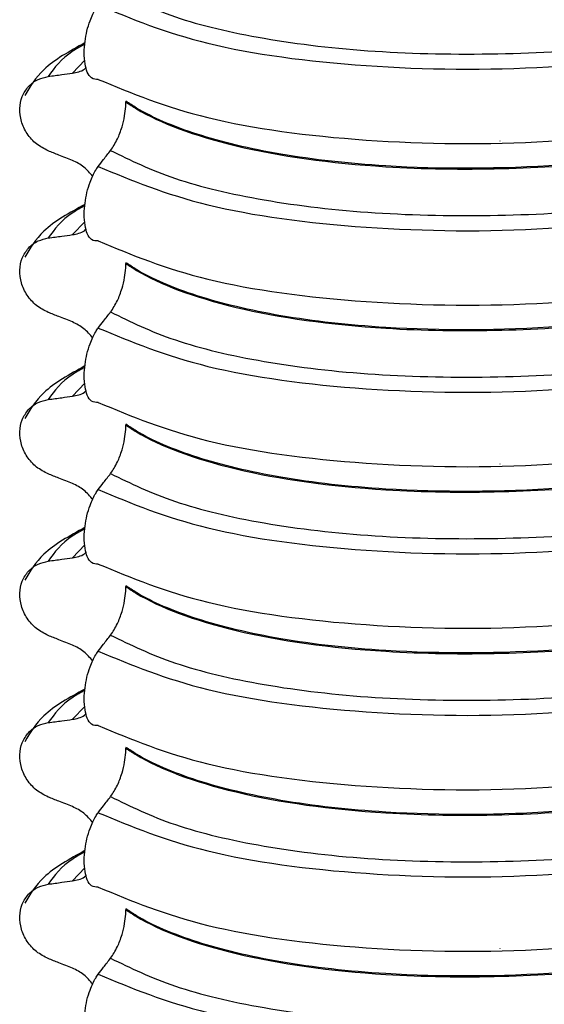
# Model space of a CAD drawing. Units: millimetres. Extents: x 5 to 415, y 5 to 589.
# Drawn here: x 283 to 288, y 297 to 306 of the extents above; entities that cross this region are included whole.
import ezdxf

# ---------------------------------------------------------------- set-up
doc = ezdxf.new("R2010")
doc.units = ezdxf.units.MM

msp = doc.modelspace()

# ---------------------------------------------------------------- linework, layer by layer
at = {"color": 8, "linetype": 'Continuous', "lineweight": 25}
for p, q in [((283.3187, 305.9398), (283.204, 305.8202)), ((287.1683, 305.1912), (287.1683, 305.1929)), ((283.3187, 304.4431), (283.204, 304.3235)), ((287.1683, 303.6945), (287.1683, 303.6962)), ((283.3187, 302.9464), (283.204, 302.8268)), ((287.1683, 302.1978), (287.1683, 302.1994)), ((283.3187, 301.4497), (283.204, 301.3301)), ((287.1683, 300.7011), (287.1683, 300.7027)), ((283.3187, 299.953), (283.204, 299.8334)), ((287.1683, 299.2044), (287.1683, 299.206)), ((283.3187, 298.4563), (283.204, 298.3367)), ((287.1683, 297.7077), (287.1683, 297.7093))]:
    msp.add_line(p, q, dxfattribs=at)
at = {"color": 7, "linetype": 'Continuous', "lineweight": 25}
for p, q in [((283.6994, 305.5599), (283.6994, 305.5529)), ((283.6994, 304.0632), (283.6994, 304.0562)), ((283.6994, 302.5665), (283.6994, 302.5595)), ((283.6994, 301.0698), (283.6994, 301.0627)), ((283.6994, 299.5731), (283.6994, 299.566)), ((283.6994, 298.0764), (283.6994, 298.0693))]:
    msp.add_line(p, q, dxfattribs=at)
for points, knots in [([(283.5577, 306.6006), (283.7417, 306.5102), (284.11, 306.3292), (284.9665, 306.1266), (285.9917, 306.0067), (287.1287, 305.9853), (288.2882, 306.05), (289.0011, 306.1729), (289.3573, 306.2344)], [0, 0, 0, 0, 0.164564, 0.329401, 0.5, 0.670599, 0.835436, 1, 1, 1, 1]), ([(283.4435, 305.7623), (283.4218, 305.7619), (283.3838, 305.7612), (283.3422, 305.8199), (283.3184, 305.9029), (283.3111, 306.0046), (283.319, 306.1126), (283.3382, 306.2152), (283.3712, 306.3235), (283.4086, 306.4024), (283.4355, 306.4403), (283.4435, 306.4516)], [0, 0, 0, 0, 0.170967, 0.300759, 0.406444, 0.512737, 0.604998, 0.694238, 0.792378, 0.938004, 1, 1, 1, 1]), ([(283.4435, 306.4516), (283.7526, 306.3231), (284.3825, 306.0612), (285.8929, 305.8598), (287.6052, 305.8365), (288.7037, 305.988), (289.243, 306.0624)], [0, 0, 0, 0, 0.245452, 0.5, 0.754548, 1, 1, 1, 1]), ([(283.3201, 306.1008), (283.1784, 306.0228), (282.9242, 305.8829), (282.8122, 305.6958), (282.7627, 305.613)], [0, 0, 0, 0, 0.557536, 1, 1, 1, 1]), ([(283.204, 305.8202), (283.2442, 305.8272), (283.2918, 305.8354), (283.3256, 305.8663), (283.3309, 305.8711)], [0, 0, 0, 0, 0.842818, 1, 1, 1, 1]), ([(282.9806, 305.1001), (282.9429, 305.1191), (282.8677, 305.1572), (282.7801, 305.2559), (282.7255, 305.3713), (282.7099, 305.4926), (282.7334, 305.6064), (282.7935, 305.7011), (282.8794, 305.7664), (282.9485, 305.7822), (282.9806, 305.7895)], [0, 0, 0, 0, 0.12946, 0.259026, 0.386034, 0.510704, 0.634919, 0.760579, 0.889083, 1, 1, 1, 1]), ([(282.9806, 305.7895), (283.0013, 305.7923), (283.0427, 305.798), (283.1172, 305.8083), (283.1709, 305.8157), (283.204, 305.8202)], [0, 0, 0, 0, 0.277993, 0.555986, 1, 1, 1, 1]), ([(283.4435, 305.7623), (283.7526, 305.6337), (284.3825, 305.3718), (285.8929, 305.1704), (287.6052, 305.1471), (288.7037, 305.2986), (289.243, 305.373)], [0, 0, 0, 0, 0.245452, 0.5, 0.754548, 1, 1, 1, 1]), ([(283.5577, 305.1039), (283.5795, 305.1363), (283.6179, 305.1936), (283.6622, 305.31), (283.688, 305.4161), (283.6983, 305.4972), (283.6991, 305.5391), (283.6994, 305.5529)], [0, 0, 0, 0, 0.329557, 0.58143, 0.770386, 0.9248, 1, 1, 1, 1]), ([(289.499, 305.2265), (289.4232, 305.209), (288.8739, 305.082), (287.7093, 304.934), (286.2488, 304.9273), (285.119, 305.0537), (284.3272, 305.2445), (283.8972, 305.4288), (283.7313, 305.5388), (283.6994, 305.5599)], [0, 0, 0, 0, 0.036419, 0.264132, 0.499183, 0.657608, 0.810595, 0.963581, 1, 1, 1, 1]), ([(283.6994, 305.5529), (283.7313, 305.5317), (283.9627, 305.3784), (284.6616, 305.1155), (285.9159, 304.9405), (287.1666, 304.9207), (288.2557, 304.992), (289.0293, 305.1108), (289.4232, 305.2019), (289.499, 305.2194)], [0, 0, 0, 0, 0.036419, 0.264132, 0.499183, 0.657608, 0.810595, 0.963581, 1, 1, 1, 1]), ([(283.204, 305.0114), (283.1832, 305.0196), (283.1415, 305.0361), (283.067, 305.0657), (283.0134, 305.087), (282.9806, 305.1001)], [0, 0, 0, 0, 0.279735, 0.559471, 1, 1, 1, 1]), ([(283.4435, 304.9549), (283.4598, 304.9764), (283.4869, 305.0122), (283.525, 305.0617), (283.5468, 305.0898), (283.5577, 305.1039)], [0, 0, 0, 0, 0.428382, 0.714189, 1, 1, 1, 1]), ([(283.5577, 305.1039), (283.7417, 305.0135), (284.11, 304.8325), (284.9665, 304.6299), (285.9917, 304.51), (287.1287, 304.4886), (288.2882, 304.5533), (289.0011, 304.6762), (289.3573, 304.7377)], [0, 0, 0, 0, 0.164564, 0.329401, 0.5, 0.670599, 0.835436, 1, 1, 1, 1]), ([(283.3925, 304.8619), (283.3668, 304.8933), (283.314, 304.9578), (283.2413, 304.9932), (283.204, 305.0114)], [0, 0, 0, 0, 0.486271, 1, 1, 1, 1]), ([(283.4435, 304.2655), (283.4218, 304.2652), (283.3838, 304.2645), (283.3422, 304.3231), (283.3184, 304.4062), (283.3111, 304.5079), (283.319, 304.6159), (283.3382, 304.7185), (283.3712, 304.8267), (283.4086, 304.9057), (283.4355, 304.9436), (283.4435, 304.9549)], [0, 0, 0, 0, 0.170967, 0.300759, 0.406444, 0.512737, 0.604998, 0.694238, 0.792378, 0.938004, 1, 1, 1, 1]), ([(283.4435, 304.9549), (283.7526, 304.8264), (284.3825, 304.5644), (285.8929, 304.3631), (287.6052, 304.3398), (288.7037, 304.4913), (289.243, 304.5657)], [0, 0, 0, 0, 0.245452, 0.5, 0.754548, 1, 1, 1, 1]), ([(283.3201, 304.6041), (283.1784, 304.5261), (282.9242, 304.3862), (282.8122, 304.1991), (282.7627, 304.1163)], [0, 0, 0, 0, 0.557536, 1, 1, 1, 1]), ([(282.9806, 304.2928), (283.0013, 304.2956), (283.0427, 304.3013), (283.1172, 304.3115), (283.1709, 304.319), (283.204, 304.3235)], [0, 0, 0, 0, 0.277993, 0.555986, 1, 1, 1, 1]), ([(283.204, 304.3235), (283.2442, 304.3305), (283.2918, 304.3387), (283.3256, 304.3696), (283.3309, 304.3744)], [0, 0, 0, 0, 0.842818, 1, 1, 1, 1]), ([(282.9806, 303.6034), (282.9429, 303.6224), (282.8677, 303.6605), (282.7801, 303.7592), (282.7255, 303.8746), (282.7099, 303.9959), (282.7334, 304.1097), (282.7935, 304.2044), (282.8794, 304.2697), (282.9485, 304.2855), (282.9806, 304.2928)], [0, 0, 0, 0, 0.12946, 0.259026, 0.386034, 0.510704, 0.634919, 0.760579, 0.889083, 1, 1, 1, 1]), ([(283.4435, 304.2655), (283.7526, 304.137), (284.3825, 303.8751), (285.8929, 303.6737), (287.6052, 303.6504), (288.7037, 303.8019), (289.243, 303.8763)], [0, 0, 0, 0, 0.245452, 0.5, 0.754548, 1, 1, 1, 1]), ([(283.5577, 303.6071), (283.5795, 303.6396), (283.6179, 303.6969), (283.6622, 303.8133), (283.688, 303.9194), (283.6983, 304.0005), (283.6991, 304.0424), (283.6994, 304.0562)], [0, 0, 0, 0, 0.329557, 0.58143, 0.770386, 0.9248, 1, 1, 1, 1]), ([(289.499, 303.7298), (289.4232, 303.7122), (288.8739, 303.5853), (287.7093, 303.4373), (286.2488, 303.4306), (285.119, 303.557), (284.3272, 303.7478), (283.8972, 303.9321), (283.7313, 304.0421), (283.6994, 304.0632)], [0, 0, 0, 0, 0.0364188, 0.2641319, 0.499183, 0.6576081, 0.8105946, 0.9635812, 1, 1, 1, 1]), ([(283.6994, 304.0562), (283.7313, 304.035), (283.9627, 303.8817), (284.6616, 303.6188), (285.9159, 303.4438), (287.1666, 303.424), (288.2557, 303.4953), (289.0293, 303.6141), (289.4232, 303.7052), (289.499, 303.7227)], [0, 0, 0, 0, 0.036419, 0.264132, 0.499183, 0.657608, 0.810595, 0.963581, 1, 1, 1, 1]), ([(283.204, 303.5147), (283.1832, 303.5229), (283.1415, 303.5394), (283.067, 303.569), (283.0134, 303.5903), (282.9806, 303.6034)], [0, 0, 0, 0, 0.279735, 0.559471, 1, 1, 1, 1]), ([(283.4435, 303.4582), (283.4598, 303.4797), (283.4869, 303.5155), (283.525, 303.565), (283.5468, 303.5931), (283.5577, 303.6071)], [0, 0, 0, 0, 0.428382, 0.714189, 1, 1, 1, 1]), ([(283.5577, 303.6071), (283.7417, 303.5167), (284.11, 303.3358), (284.9665, 303.1332), (285.9917, 303.0133), (287.1287, 302.9919), (288.2882, 303.0566), (289.0011, 303.1795), (289.3573, 303.241)], [0, 0, 0, 0, 0.164564, 0.329401, 0.5, 0.670599, 0.835436, 1, 1, 1, 1]), ([(283.3925, 303.3652), (283.3668, 303.3966), (283.314, 303.4611), (283.2413, 303.4965), (283.204, 303.5147)], [0, 0, 0, 0, 0.486271, 1, 1, 1, 1]), ([(283.4435, 302.7688), (283.4218, 302.7685), (283.3838, 302.7678), (283.3422, 302.8264), (283.3184, 302.9095), (283.3111, 303.0112), (283.319, 303.1191), (283.3382, 303.2218), (283.3712, 303.33), (283.4086, 303.409), (283.4355, 303.4469), (283.4435, 303.4582)], [0, 0, 0, 0, 0.170967, 0.300759, 0.406444, 0.512737, 0.604998, 0.694238, 0.792378, 0.938004, 1, 1, 1, 1]), ([(283.4435, 303.4582), (283.7526, 303.3297), (284.3825, 303.0677), (285.8929, 302.8664), (287.6052, 302.8431), (288.7037, 302.9946), (289.243, 303.0689)], [0, 0, 0, 0, 0.245452, 0.5, 0.754548, 1, 1, 1, 1]), ([(283.3201, 303.1074), (283.1784, 303.0294), (282.9242, 302.8895), (282.8122, 302.7024), (282.7627, 302.6196)], [0, 0, 0, 0, 0.5575362, 1, 1, 1, 1]), ([(283.204, 302.8268), (283.2442, 302.8338), (283.2918, 302.842), (283.3256, 302.8729), (283.3309, 302.8777)], [0, 0, 0, 0, 0.842818, 1, 1, 1, 1]), ([(282.9806, 302.1067), (282.9429, 302.1257), (282.8677, 302.1637), (282.7801, 302.2625), (282.7255, 302.3779), (282.7099, 302.4992), (282.7334, 302.613), (282.7935, 302.7077), (282.8794, 302.7729), (282.9485, 302.7887), (282.9806, 302.7961)], [0, 0, 0, 0, 0.12946, 0.259026, 0.386034, 0.510704, 0.634919, 0.760579, 0.889083, 1, 1, 1, 1]), ([(282.9806, 302.7961), (283.0013, 302.7989), (283.0427, 302.8046), (283.1172, 302.8148), (283.1709, 302.8222), (283.204, 302.8268)], [0, 0, 0, 0, 0.277993, 0.555986, 1, 1, 1, 1]), ([(283.4435, 302.7688), (283.7526, 302.6403), (284.3825, 302.3784), (285.8929, 302.177), (287.6052, 302.1537), (288.7037, 302.3052), (289.243, 302.3796)], [0, 0, 0, 0, 0.245452, 0.5, 0.754548, 1, 1, 1, 1]), ([(283.5577, 302.1104), (283.5795, 302.1429), (283.6179, 302.2002), (283.6622, 302.3166), (283.688, 302.4227), (283.6983, 302.5038), (283.6991, 302.5457), (283.6994, 302.5595)], [0, 0, 0, 0, 0.329557, 0.58143, 0.770386, 0.9248, 1, 1, 1, 1]), ([(289.499, 302.233), (289.4232, 302.2155), (288.8739, 302.0886), (287.7093, 301.9406), (286.2488, 301.9339), (285.119, 302.0603), (284.3272, 302.2511), (283.8972, 302.4354), (283.7313, 302.5454), (283.6994, 302.5665)], [0, 0, 0, 0, 0.036419, 0.264132, 0.499183, 0.657608, 0.810595, 0.963581, 1, 1, 1, 1]), ([(283.6994, 302.5595), (283.7313, 302.5383), (283.9627, 302.385), (284.6616, 302.1221), (285.9159, 301.9471), (287.1666, 301.9273), (288.2557, 301.9986), (289.0293, 302.1174), (289.4232, 302.2085), (289.499, 302.226)], [0, 0, 0, 0, 0.036419, 0.264132, 0.499183, 0.657608, 0.810595, 0.963581, 1, 1, 1, 1]), ([(283.204, 302.018), (283.1832, 302.0262), (283.1415, 302.0427), (283.067, 302.0723), (283.0134, 302.0936), (282.9806, 302.1067)], [0, 0, 0, 0, 0.279735, 0.559471, 1, 1, 1, 1]), ([(283.4435, 301.9615), (283.4598, 301.983), (283.4869, 302.0188), (283.525, 302.0683), (283.5468, 302.0964), (283.5577, 302.1104)], [0, 0, 0, 0, 0.428382, 0.714189, 1, 1, 1, 1]), ([(283.5577, 302.1104), (283.7417, 302.02), (284.11, 301.8391), (284.9665, 301.6365), (285.9917, 301.5166), (287.1287, 301.4952), (288.2882, 301.5599), (289.0011, 301.6828), (289.3573, 301.7442)], [0, 0, 0, 0, 0.164564, 0.329401, 0.5, 0.670599, 0.835436, 1, 1, 1, 1]), ([(283.3925, 301.8685), (283.3668, 301.8999), (283.314, 301.9644), (283.2413, 301.9998), (283.204, 302.018)], [0, 0, 0, 0, 0.486271, 1, 1, 1, 1]), ([(283.4435, 301.2721), (283.4218, 301.2717), (283.3838, 301.2711), (283.3422, 301.3297), (283.3184, 301.4128), (283.3111, 301.5145), (283.319, 301.6224), (283.3382, 301.725), (283.3712, 301.8333), (283.4086, 301.9123), (283.4355, 301.9502), (283.4435, 301.9615)], [0, 0, 0, 0, 0.170967, 0.300759, 0.406444, 0.512737, 0.604998, 0.694238, 0.792378, 0.938004, 1, 1, 1, 1]), ([(283.4435, 301.9615), (283.7526, 301.8329), (284.3825, 301.571), (285.8929, 301.3697), (287.6052, 301.3464), (288.7037, 301.4979), (289.243, 301.5722)], [0, 0, 0, 0, 0.2454519, 0.5, 0.7545481, 1, 1, 1, 1]), ([(283.3201, 301.6107), (283.1784, 301.5327), (282.9242, 301.3928), (282.8122, 301.2057), (282.7627, 301.1228)], [0, 0, 0, 0, 0.557536, 1, 1, 1, 1]), ([(282.9806, 301.2994), (283.0013, 301.3022), (283.0427, 301.3079), (283.1172, 301.3181), (283.1709, 301.3255), (283.204, 301.3301)], [0, 0, 0, 0, 0.277993, 0.555986, 1, 1, 1, 1]), ([(283.204, 301.3301), (283.2442, 301.337), (283.2918, 301.3453), (283.3256, 301.3761), (283.3309, 301.381)], [0, 0, 0, 0, 0.842818, 1, 1, 1, 1]), ([(282.9806, 300.61), (282.9429, 300.629), (282.8677, 300.667), (282.7801, 300.7657), (282.7255, 300.8812), (282.7099, 301.0025), (282.7334, 301.1163), (282.7935, 301.211), (282.8794, 301.2762), (282.9485, 301.292), (282.9806, 301.2994)], [0, 0, 0, 0, 0.12946, 0.259026, 0.386034, 0.510704, 0.634919, 0.760579, 0.889083, 1, 1, 1, 1]), ([(283.4435, 301.2721), (283.7526, 301.1436), (284.3825, 300.8816), (285.8929, 300.6803), (287.6052, 300.657), (288.7037, 300.8085), (289.243, 300.8829)], [0, 0, 0, 0, 0.2454519, 0.5, 0.7545481, 1, 1, 1, 1]), ([(283.5577, 300.6137), (283.5795, 300.6462), (283.6179, 300.7035), (283.6622, 300.8198), (283.688, 300.926), (283.6983, 301.0071), (283.6991, 301.049), (283.6994, 301.0627)], [0, 0, 0, 0, 0.329557, 0.58143, 0.770386, 0.9248, 1, 1, 1, 1]), ([(289.499, 300.7363), (289.4232, 300.7188), (288.8739, 300.5918), (287.7093, 300.4439), (286.2488, 300.4371), (285.119, 300.5636), (284.3272, 300.7544), (283.8972, 300.9387), (283.7313, 301.0487), (283.6994, 301.0698)], [0, 0, 0, 0, 0.036419, 0.264132, 0.499183, 0.657608, 0.810595, 0.963581, 1, 1, 1, 1]), ([(283.6994, 301.0627), (283.7313, 301.0416), (283.9627, 300.8883), (284.6616, 300.6254), (285.9159, 300.4503), (287.1666, 300.4306), (288.2557, 300.5019), (289.0293, 300.6207), (289.4232, 300.7118), (289.499, 300.7293)], [0, 0, 0, 0, 0.036419, 0.264132, 0.499183, 0.657608, 0.810595, 0.963581, 1, 1, 1, 1]), ([(283.204, 300.5213), (283.1832, 300.5295), (283.1415, 300.546), (283.067, 300.5756), (283.0134, 300.5969), (282.9806, 300.61)], [0, 0, 0, 0, 0.279735, 0.559471, 1, 1, 1, 1]), ([(283.4435, 300.4648), (283.4598, 300.4863), (283.4869, 300.5221), (283.525, 300.5716), (283.5468, 300.5997), (283.5577, 300.6137)], [0, 0, 0, 0, 0.428382, 0.714189, 1, 1, 1, 1]), ([(283.5577, 300.6137), (283.7417, 300.5233), (284.11, 300.3424), (284.9665, 300.1398), (285.9917, 300.0198), (287.1287, 299.9985), (288.2882, 300.0632), (289.0011, 300.1861), (289.3573, 300.2475)], [0, 0, 0, 0, 0.1645638, 0.3294014, 0.5, 0.6705986, 0.8354362, 1, 1, 1, 1]), ([(283.3925, 300.3718), (283.3668, 300.4032), (283.314, 300.4676), (283.2413, 300.5031), (283.204, 300.5213)], [0, 0, 0, 0, 0.486271, 1, 1, 1, 1]), ([(283.4435, 299.7754), (283.4218, 299.775), (283.3838, 299.7744), (283.3422, 299.833), (283.3184, 299.9161), (283.3111, 300.0178), (283.319, 300.1257), (283.3382, 300.2283), (283.3712, 300.3366), (283.4086, 300.4155), (283.4355, 300.4535), (283.4435, 300.4648)], [0, 0, 0, 0, 0.170967, 0.300759, 0.406444, 0.512737, 0.604998, 0.694238, 0.792378, 0.938004, 1, 1, 1, 1]), ([(283.4435, 300.4648), (283.7526, 300.3362), (284.3825, 300.0743), (285.8929, 299.873), (287.6052, 299.8497), (288.7037, 300.0012), (289.243, 300.0755)], [0, 0, 0, 0, 0.245452, 0.5, 0.754548, 1, 1, 1, 1]), ([(283.3201, 300.114), (283.1784, 300.036), (282.9242, 299.8961), (282.8122, 299.7089), (282.7627, 299.6261)], [0, 0, 0, 0, 0.557536, 1, 1, 1, 1]), ([(283.204, 299.8334), (283.2442, 299.8403), (283.2918, 299.8486), (283.3256, 299.8794), (283.3309, 299.8843)], [0, 0, 0, 0, 0.842818, 1, 1, 1, 1]), ([(282.9806, 299.1133), (282.9429, 299.1323), (282.8677, 299.1703), (282.7801, 299.269), (282.7255, 299.3845), (282.7099, 299.5058), (282.7334, 299.6196), (282.7935, 299.7143), (282.8794, 299.7795), (282.9485, 299.7953), (282.9806, 299.8027)], [0, 0, 0, 0, 0.12946, 0.259026, 0.386034, 0.510704, 0.634919, 0.760579, 0.889083, 1, 1, 1, 1]), ([(282.9806, 299.8027), (283.0013, 299.8055), (283.0427, 299.8112), (283.1172, 299.8214), (283.1709, 299.8288), (283.204, 299.8334)], [0, 0, 0, 0, 0.277993, 0.555986, 1, 1, 1, 1]), ([(283.4435, 299.7754), (283.7526, 299.6468), (284.3825, 299.3849), (285.8929, 299.1836), (287.6052, 299.1603), (288.7037, 299.3118), (289.243, 299.3861)], [0, 0, 0, 0, 0.245452, 0.5, 0.754548, 1, 1, 1, 1]), ([(283.5577, 299.117), (283.5795, 299.1495), (283.6179, 299.2068), (283.6622, 299.3231), (283.688, 299.4293), (283.6983, 299.5103), (283.6991, 299.5523), (283.6994, 299.566)], [0, 0, 0, 0, 0.329557, 0.58143, 0.770386, 0.9248, 1, 1, 1, 1]), ([(289.499, 299.2396), (289.4232, 299.2221), (288.8739, 299.0951), (287.7093, 298.9472), (286.2488, 298.9404), (285.119, 299.0668), (284.3272, 299.2576), (283.8972, 299.4419), (283.7313, 299.552), (283.6994, 299.5731)], [0, 0, 0, 0, 0.036419, 0.264132, 0.499183, 0.657608, 0.810595, 0.963581, 1, 1, 1, 1]), ([(283.6994, 299.566), (283.7313, 299.5449), (283.9627, 299.3915), (284.6616, 299.1287), (285.9159, 298.9536), (287.1666, 298.9339), (288.2557, 299.0052), (289.0293, 299.124), (289.4232, 299.215), (289.499, 299.2326)], [0, 0, 0, 0, 0.0364188, 0.2641319, 0.499183, 0.6576081, 0.8105946, 0.9635812, 1, 1, 1, 1]), ([(283.204, 299.0245), (283.1832, 299.0328), (283.1415, 299.0493), (283.067, 299.0789), (283.0134, 299.1002), (282.9806, 299.1133)], [0, 0, 0, 0, 0.279735, 0.559471, 1, 1, 1, 1]), ([(283.4435, 298.9681), (283.4598, 298.9896), (283.4869, 299.0253), (283.525, 299.0749), (283.5468, 299.103), (283.5577, 299.117)], [0, 0, 0, 0, 0.428382, 0.714189, 1, 1, 1, 1]), ([(283.5577, 299.117), (283.7417, 299.0266), (284.11, 298.8457), (284.9665, 298.6431), (285.9917, 298.5231), (287.1287, 298.5018), (288.2882, 298.5664), (289.0011, 298.6894), (289.3573, 298.7508)], [0, 0, 0, 0, 0.1645638, 0.3294014, 0.5, 0.6705986, 0.8354362, 1, 1, 1, 1]), ([(283.3925, 298.8751), (283.3668, 298.9065), (283.314, 298.9709), (283.2413, 299.0063), (283.204, 299.0245)], [0, 0, 0, 0, 0.486271, 1, 1, 1, 1]), ([(283.4435, 298.2787), (283.4218, 298.2783), (283.3838, 298.2777), (283.3422, 298.3363), (283.3184, 298.4194), (283.3111, 298.521), (283.319, 298.629), (283.3382, 298.7316), (283.3712, 298.8399), (283.4086, 298.9188), (283.4355, 298.9568), (283.4435, 298.9681)], [0, 0, 0, 0, 0.170967, 0.300759, 0.406444, 0.512737, 0.604998, 0.694238, 0.792378, 0.938004, 1, 1, 1, 1]), ([(283.4435, 298.9681), (283.7526, 298.8395), (284.3825, 298.5776), (285.8929, 298.3763), (287.6052, 298.353), (288.7037, 298.5045), (289.243, 298.5788)], [0, 0, 0, 0, 0.245452, 0.5, 0.754548, 1, 1, 1, 1]), ([(283.3201, 298.6172), (283.1784, 298.5393), (282.9242, 298.3994), (282.8122, 298.2122), (282.7627, 298.1294)], [0, 0, 0, 0, 0.5575362, 1, 1, 1, 1]), ([(282.9806, 297.6166), (282.9429, 297.6356), (282.8677, 297.6736), (282.7801, 297.7723), (282.7255, 297.8878), (282.7099, 298.0091), (282.7334, 298.1229), (282.7935, 298.2176), (282.8794, 298.2828), (282.9485, 298.2986), (282.9806, 298.3059)], [0, 0, 0, 0, 0.12946, 0.259026, 0.386034, 0.510704, 0.634919, 0.760579, 0.889083, 1, 1, 1, 1]), ([(282.9806, 298.3059), (283.0013, 298.3088), (283.0427, 298.3145), (283.1172, 298.3247), (283.1709, 298.3321), (283.204, 298.3367)], [0, 0, 0, 0, 0.277993, 0.555986, 1, 1, 1, 1]), ([(283.204, 298.3367), (283.2442, 298.3436), (283.2918, 298.3519), (283.3256, 298.3827), (283.3309, 298.3876)], [0, 0, 0, 0, 0.842818, 1, 1, 1, 1]), ([(283.4435, 298.2787), (283.7526, 298.1501), (284.3825, 297.8882), (285.8929, 297.6869), (287.6052, 297.6636), (288.7037, 297.8151), (289.243, 297.8894)], [0, 0, 0, 0, 0.245452, 0.5, 0.754548, 1, 1, 1, 1]), ([(283.5577, 297.6203), (283.5795, 297.6528), (283.6179, 297.7101), (283.6622, 297.8264), (283.688, 297.9326), (283.6983, 298.0136), (283.6991, 298.0556), (283.6994, 298.0693)], [0, 0, 0, 0, 0.329557, 0.58143, 0.770386, 0.9248, 1, 1, 1, 1]), ([(289.499, 297.7429), (289.4232, 297.7254), (288.8739, 297.5984), (287.7093, 297.4505), (286.2488, 297.4437), (285.119, 297.5701), (284.3272, 297.7609), (283.8972, 297.9452), (283.7313, 298.0552), (283.6994, 298.0764)], [0, 0, 0, 0, 0.036419, 0.264132, 0.499183, 0.657608, 0.810595, 0.963581, 1, 1, 1, 1]), ([(283.6994, 298.0693), (283.7313, 298.0482), (283.9627, 297.8948), (284.6616, 297.632), (285.9159, 297.4569), (287.1666, 297.4372), (288.2557, 297.5085), (289.0293, 297.6273), (289.4232, 297.7183), (289.499, 297.7358)], [0, 0, 0, 0, 0.036419, 0.264132, 0.499183, 0.657608, 0.810595, 0.963581, 1, 1, 1, 1]), ([(283.204, 297.5278), (283.1832, 297.5361), (283.1415, 297.5526), (283.067, 297.5822), (283.0134, 297.6035), (282.9806, 297.6166)], [0, 0, 0, 0, 0.279735, 0.559471, 1, 1, 1, 1]), ([(283.4435, 297.4714), (283.4598, 297.4929), (283.4869, 297.5286), (283.525, 297.5782), (283.5468, 297.6063), (283.5577, 297.6203)], [0, 0, 0, 0, 0.4283815, 0.7141887, 1, 1, 1, 1]), ([(283.5577, 297.6203), (283.7417, 297.5299), (284.11, 297.349), (284.9665, 297.1463), (285.9917, 297.0264), (287.1287, 297.0051), (288.2882, 297.0697), (289.0011, 297.1927), (289.3573, 297.2541)], [0, 0, 0, 0, 0.1645638, 0.3294014, 0.5, 0.6705986, 0.8354362, 1, 1, 1, 1]), ([(283.3925, 297.3784), (283.3668, 297.4097), (283.314, 297.4742), (283.2413, 297.5096), (283.204, 297.5278)], [0, 0, 0, 0, 0.486271, 1, 1, 1, 1]), ([(283.4435, 296.782), (283.4218, 296.7816), (283.3838, 296.7809), (283.3422, 296.8396), (283.3184, 296.9227), (283.3111, 297.0243), (283.319, 297.1323), (283.3382, 297.2349), (283.3712, 297.3432), (283.4086, 297.4221), (283.4355, 297.4601), (283.4435, 297.4714)], [0, 0, 0, 0, 0.170967, 0.300759, 0.406444, 0.512737, 0.604998, 0.694238, 0.792378, 0.938004, 1, 1, 1, 1]), ([(283.4435, 297.4714), (283.7526, 297.3428), (284.3825, 297.0809), (285.8929, 296.8796), (287.6052, 296.8563), (288.7037, 297.0077), (289.243, 297.0821)], [0, 0, 0, 0, 0.245452, 0.5, 0.754548, 1, 1, 1, 1])]:
    msp.add_open_spline(points, degree=3, knots=knots, dxfattribs=at)
at = {"color": 8, "linetype": 'Continuous', "lineweight": 25}
for points in [[(283.3192, 306.0878), (283.2812, 306.0671), (283.1113, 305.9749), (283.0377, 305.8705), (282.9806, 305.7895)], [(283.3192, 304.591), (283.2812, 304.5704), (283.1113, 304.4782), (283.0377, 304.3738), (282.9806, 304.2928)], [(283.3192, 303.0943), (283.2812, 303.0737), (283.1113, 302.9815), (283.0377, 302.8771), (282.9806, 302.7961)], [(283.3192, 301.5976), (283.2812, 301.577), (283.1113, 301.4848), (283.0377, 301.3804), (282.9806, 301.2994)], [(283.3192, 300.1009), (283.2812, 300.0803), (283.1113, 299.988), (283.0377, 299.8837), (282.9806, 299.8027)], [(283.3192, 298.6042), (283.2812, 298.5836), (283.1113, 298.4913), (283.0377, 298.387), (282.9806, 298.3059)]]:
    msp.add_open_spline(points, degree=3, knots=[0, 0, 0, 0, 0.223748, 1, 1, 1, 1], dxfattribs=at)

doc.saveas('drawing.dxf')
